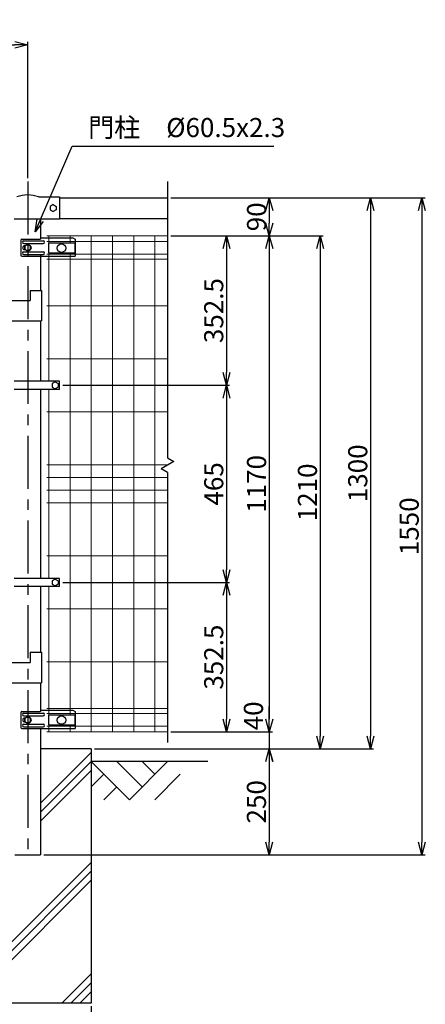
# Model space of a CAD drawing. Extents: x 0 to 8910, y 0 to 6300.
# Drawn here: x 2712 to 3669, y 2103 to 4426 of the extents above; entities that cross this region are included whole.
import ezdxf

# ---------------------------------------------------------------- set-up
doc = ezdxf.new("R2010")
doc.units = 0
doc.header["$LTSCALE"] = 20
doc.header["$MEASUREMENT"] = 0
doc.header["$PDMODE"] = 35
doc.linetypes.add('CENTER', pattern=[2, 1.25, -0.25, 0.25, -0.25])
doc.layers.get('0').update_dxf_attribs({"linetype": 'CONTINUOUS'})
doc.layers.get('DEFPOINTS').update_dxf_attribs({"linetype": 'CONTINUOUS'})
for name, color, linetype in [('1', 7, 'CONTINUOUS'), ('2', 7, 'CONTINUOUS'), ('EXTCNT-LMEC0', 4, 'CONTINUOUS')]:
    doc.layers.add(name, color=color, linetype=linetype)
doc.layers.add('D-STR2', color=7, linetype='CONTINUOUS', lineweight=13)
doc.styles.add('TOM', font='romans.shx', dxfattribs={"width": 0.9, "bigfont": 'bigfont.shx'})
doc.styles.add('XT', font='txt.shx', dxfattribs={"width": 0.9, "bigfont": 'bigfont'})
doc.dimstyles.new('15', dxfattribs={"dimscale": 15, "dimtxt": 3, "dimasz": 2, "dimexe": 0.5, "dimexo": 0.5, "dimgap": 0.5, "dimtad": 1, "dimdec": 1, "dimdsep": 46, "dimtxsty": 'XT', "dimblk": 'OPEN30', "dimcen": 0, "dimclrd": 1, "dimclre": 1, "dimclrt": 3, "dimadec": 1, "dimazin": 2, "dimtfac": 1, "dimtdec": 1, "dimtix": 1, "dimtmove": 2, "dimatfit": 3, "dimldrblk": 'OPEN30', "dimfxl": 1, "dimtolj": 1, "dimtzin": 0, "dimarcsym": 0})

# ---------------------------------------------------------------- blocks, each defined once
blk = doc.blocks.new('_Open30')
at = {"color": 0, "linetype": 'ByBlock', "lineweight": -2}
for p, q in [((-1, 0.268), (0, 0)), ((0, 0), (-1, -0.268)), ((0, 0), (-1, 0))]:
    blk.add_line(p, q, dxfattribs=at)
blk = doc.blocks.new('*D9')
at = {"layer": 'DEFPOINTS', "color": 0, "transparency": 16777216}
for p in [(3091, 4005.5), (2761.4, 2455.5), (3661, 2455.5)]:
    blk.add_point(p, dxfattribs=at)
at = {"layer": 'EXTCNT-LMEC0', "color": 1, "lineweight": -2, "transparency": 16777216}
for p, q in [((3098.5, 4005.5), (3668.5, 4005.5)), ((3661, 3975.5), (3661, 2485.5)), ((2768.9, 2455.5), (3668.5, 2455.5))]:
    blk.add_line(p, q, dxfattribs=at)
at = {"layer": 'EXTCNT-LMEC0', "color": 1, "lineweight": -2, "transparency": 16777216, "xscale": 30, "yscale": 30, "zscale": 30}
for p, rotation in [((3661, 4005.5), 90), ((3661, 2455.5), 270)]:
    blk.add_blockref('_Open30', p, dxfattribs=dict(at, rotation=rotation))
at = {"layer": 'EXTCNT-LMEC0', "color": 3, "transparency": 16777216, "insert": (3631, 3230.5), "char_height": 45, "attachment_point": 5, "rotation": 90, "style": 'XT'}
blk.add_mtext('\\A1;1550', dxfattribs=at)
blk = doc.blocks.new('*D10')
at = {"layer": 'DEFPOINTS', "color": 0, "transparency": 16777216}
for p in [(3061, 4005.5), (2881.2, 2705.5), (3539.7, 2705.5)]:
    blk.add_point(p, dxfattribs=at)
at = {"layer": 'EXTCNT-LMEC0', "color": 1, "lineweight": -2, "transparency": 16777216}
for p, q in [((3068.5, 4005.5), (3547.2, 4005.5)), ((3539.7, 3975.5), (3539.7, 2735.5)), ((2888.7, 2705.5), (3547.2, 2705.5))]:
    blk.add_line(p, q, dxfattribs=at)
at = {"layer": 'EXTCNT-LMEC0', "color": 1, "lineweight": -2, "transparency": 16777216, "xscale": 30, "yscale": 30, "zscale": 30}
for p, rotation in [((3539.7, 4005.5), 90), ((3539.7, 2705.5), 270)]:
    blk.add_blockref('_Open30', p, dxfattribs=dict(at, rotation=rotation))
at = {"layer": 'EXTCNT-LMEC0', "color": 3, "transparency": 16777216, "insert": (3509.7, 3355.5), "char_height": 45, "attachment_point": 5, "rotation": 90, "style": 'XT'}
blk.add_mtext('\\A1;1300', dxfattribs=at)
blk = doc.blocks.new('*D11')
at = {"layer": 'DEFPOINTS', "color": 0, "transparency": 16777216}
for p in [(3121, 3915.5), (2911.2, 2705.5), (3421, 2705.5)]:
    blk.add_point(p, dxfattribs=at)
at = {"layer": 'EXTCNT-LMEC0', "color": 1, "lineweight": -2, "transparency": 16777216}
for p, q in [((3128.5, 3915.5), (3428.5, 3915.5)), ((3421, 3885.5), (3421, 2735.5)), ((2918.7, 2705.5), (3428.5, 2705.5))]:
    blk.add_line(p, q, dxfattribs=at)
at = {"layer": 'EXTCNT-LMEC0', "color": 1, "lineweight": -2, "transparency": 16777216, "xscale": 30, "yscale": 30, "zscale": 30}
for p, rotation in [((3421, 3915.5), 90), ((3421, 2705.5), 270)]:
    blk.add_blockref('_Open30', p, dxfattribs=dict(at, rotation=rotation))
at = {"layer": 'EXTCNT-LMEC0', "color": 3, "transparency": 16777216, "insert": (3391, 3310.5), "char_height": 45, "attachment_point": 5, "rotation": 90, "style": 'XT'}
blk.add_mtext('\\A1;1210', dxfattribs=at)
blk = doc.blocks.new('*D12')
at = {"layer": 'DEFPOINTS', "color": 0, "transparency": 16777216}
for p in [(3091, 3915.5), (3061, 2745.5), (3301, 2745.5)]:
    blk.add_point(p, dxfattribs=at)
at = {"layer": 'EXTCNT-LMEC0', "color": 1, "lineweight": -2, "transparency": 16777216}
for p, q in [((3098.5, 3915.5), (3308.5, 3915.5)), ((3301, 3885.5), (3301, 2775.5)), ((3068.5, 2745.5), (3308.5, 2745.5))]:
    blk.add_line(p, q, dxfattribs=at)
at = {"layer": 'EXTCNT-LMEC0', "color": 1, "lineweight": -2, "transparency": 16777216, "xscale": 30, "yscale": 30, "zscale": 30}
for p, rotation in [((3301, 3915.5), 90), ((3301, 2745.5), 270)]:
    blk.add_blockref('_Open30', p, dxfattribs=dict(at, rotation=rotation))
at = {"layer": 'EXTCNT-LMEC0', "color": 3, "transparency": 16777216, "insert": (3271, 3330.5), "char_height": 45, "attachment_point": 5, "rotation": 90, "style": 'XT'}
blk.add_mtext('\\A1;1170', dxfattribs=at)
blk = doc.blocks.new('*D13')
at = {"layer": 'DEFPOINTS', "color": 0, "transparency": 16777216}
for p in [(2881.2, 2705.5), (2761.4, 2455.5), (3300.7, 2455.5)]:
    blk.add_point(p, dxfattribs=at)
at = {"layer": 'EXTCNT-LMEC0', "color": 1, "lineweight": -2, "transparency": 16777216}
for p, q in [((2888.7, 2705.5), (3308.2, 2705.5)), ((3300.7, 2675.5), (3300.7, 2485.5)), ((2768.9, 2455.5), (3308.2, 2455.5))]:
    blk.add_line(p, q, dxfattribs=at)
at = {"layer": 'EXTCNT-LMEC0', "color": 1, "lineweight": -2, "transparency": 16777216, "xscale": 30, "yscale": 30, "zscale": 30}
for p, rotation in [((3300.7, 2705.5), 90), ((3300.7, 2455.5), 270)]:
    blk.add_blockref('_Open30', p, dxfattribs=dict(at, rotation=rotation))
at = {"layer": 'EXTCNT-LMEC0', "color": 3, "transparency": 16777216, "insert": (3270.7, 2580.5), "char_height": 45, "attachment_point": 5, "rotation": 90, "style": 'XT'}
blk.add_mtext('\\A1;250', dxfattribs=at)
blk = doc.blocks.new('*D14')
at = {"layer": 'DEFPOINTS', "color": 0, "transparency": 16777216}
for p in [(3091, 2745.5), (2881.2, 2705.5), (3301, 2705.5)]:
    blk.add_point(p, dxfattribs=at)
at = {"layer": 'EXTCNT-LMEC0', "color": 1, "lineweight": -2, "transparency": 16777216}
for p, q in [((3301, 2775.5), (3301, 2805.5)), ((3098.5, 2745.5), (3308.5, 2745.5)), ((3301, 2745.5), (3301, 2705.5)), ((2888.7, 2705.5), (3308.5, 2705.5)), ((3301, 2675.5), (3301, 2645.5))]:
    blk.add_line(p, q, dxfattribs=at)
at = {"layer": 'EXTCNT-LMEC0', "color": 1, "lineweight": -2, "transparency": 16777216, "xscale": 30, "yscale": 30, "zscale": 30}
for p, rotation in [((3301, 2745.5), 270), ((3301, 2705.5), 90)]:
    blk.add_blockref('_Open30', p, dxfattribs=dict(at, rotation=rotation))
at = {"layer": 'EXTCNT-LMEC0', "color": 3, "transparency": 16777216, "insert": (3263.7, 2783.2), "char_height": 45, "attachment_point": 5, "rotation": 90, "style": 'XT'}
blk.add_mtext('\\A1;40', dxfattribs=at)
blk = doc.blocks.new('*D15')
at = {"layer": 'DEFPOINTS', "color": 0, "transparency": 16777216}
for p in [(2731.2, 4366.1), (1696.2, 4044), (2731.2, 4044)]:
    blk.add_point(p, dxfattribs=at)
at = {"layer": 'EXTCNT-LMEC0', "color": 1, "lineweight": -2, "transparency": 16777216}
for p, q in [((1696.2, 4051.5), (1696.2, 4373.6)), ((2731.2, 4051.5), (2731.2, 4373.6)), ((1726.2, 4366.1), (2701.2, 4366.1))]:
    blk.add_line(p, q, dxfattribs=at)
at = {"layer": 'EXTCNT-LMEC0', "color": 1, "lineweight": -2, "transparency": 16777216, "xscale": 30, "yscale": 30, "zscale": 30, "rotation": 180}
blk.add_blockref('_Open30', (1696.2, 4366.1), dxfattribs=at)
at = {"layer": 'EXTCNT-LMEC0', "color": 1, "lineweight": -2, "transparency": 16777216, "xscale": 30, "yscale": 30, "zscale": 30}
blk.add_blockref('_Open30', (2731.2, 4366.1), dxfattribs=at)
at = {"layer": 'EXTCNT-LMEC0', "color": 3, "transparency": 16777216, "insert": (2213.7, 4396.1), "char_height": 45, "attachment_point": 5, "style": 'XT'}
blk.add_mtext('\\A1;1035', dxfattribs=at)
blk = doc.blocks.new('*D17')
at = {"layer": 'DEFPOINTS', "color": 0, "transparency": 16777216}
for p in [(3061, 4005.5), (3061, 3915.5), (3301, 3915.5)]:
    blk.add_point(p, dxfattribs=at)
at = {"layer": 'EXTCNT-LMEC0', "color": 1, "lineweight": -2, "transparency": 16777216}
for p, q in [((3068.5, 4005.5), (3308.5, 4005.5)), ((3301, 3975.5), (3301, 3945.5)), ((3068.5, 3915.5), (3308.5, 3915.5))]:
    blk.add_line(p, q, dxfattribs=at)
at = {"layer": 'EXTCNT-LMEC0', "color": 1, "lineweight": -2, "transparency": 16777216, "xscale": 30, "yscale": 30, "zscale": 30}
for p, rotation in [((3301, 4005.5), 90), ((3301, 3915.5), 270)]:
    blk.add_blockref('_Open30', p, dxfattribs=dict(at, rotation=rotation))
at = {"layer": 'EXTCNT-LMEC0', "color": 3, "transparency": 16777216, "insert": (3271, 3960.5), "char_height": 45, "attachment_point": 5, "rotation": 90, "style": 'XT'}
blk.add_mtext('\\A1;90', dxfattribs=at)
blk = doc.blocks.new('*D24')
at = {"color": 1, "lineweight": -2, "transparency": 16777216}
for p, q in [((2581.2, 2098), (2581.2, 1982.8)), ((2881.2, 2098), (2881.2, 1982.8)), ((2611.2, 1990.3), (2851.2, 1990.3))]:
    blk.add_line(p, q, dxfattribs=at)
at = {"layer": 'DEFPOINTS', "color": 0, "transparency": 16777216}
for p in [(2581.2, 2105.5), (2881.2, 2105.5), (2881.2, 1990.3)]:
    blk.add_point(p, dxfattribs=at)
at = {"color": 1, "lineweight": -2, "transparency": 16777216, "xscale": 30, "yscale": 30, "zscale": 30, "rotation": 180}
blk.add_blockref('_Open30', (2581.2, 1990.3), dxfattribs=at)
at = {"color": 1, "lineweight": -2, "transparency": 16777216, "xscale": 30, "yscale": 30, "zscale": 30}
blk.add_blockref('_Open30', (2881.2, 1990.3), dxfattribs=at)
at = {"color": 3, "transparency": 16777216, "insert": (2731.2, 2020.3), "char_height": 45, "attachment_point": 5, "style": 'XT'}
blk.add_mtext('\\A1;□300', dxfattribs=at)
blk = doc.blocks.new('*D33')
at = {"layer": 'DEFPOINTS', "color": 0, "transparency": 16777216}
for p in [(2806.2, 3563), (2806.2, 3098), (3200, 3098)]:
    blk.add_point(p, dxfattribs=at)
at = {"layer": 'EXTCNT-LMEC0', "color": 1, "lineweight": -2, "transparency": 16777216}
for p, q in [((2813.7, 3563), (3207.5, 3563)), ((3200, 3533), (3200, 3128)), ((2813.7, 3098), (3207.5, 3098))]:
    blk.add_line(p, q, dxfattribs=at)
at = {"layer": 'EXTCNT-LMEC0', "color": 1, "lineweight": -2, "transparency": 16777216, "xscale": 30, "yscale": 30, "zscale": 30}
for p, rotation in [((3200, 3563), 90), ((3200, 3098), 270)]:
    blk.add_blockref('_Open30', p, dxfattribs=dict(at, rotation=rotation))
at = {"layer": 'EXTCNT-LMEC0', "color": 3, "transparency": 16777216, "insert": (3170, 3330.5), "char_height": 45, "attachment_point": 5, "rotation": 90, "style": 'XT'}
blk.add_mtext('\\A1;465', dxfattribs=at)
blk = doc.blocks.new('*D34')
at = {"layer": 'DEFPOINTS', "color": 0, "transparency": 16777216}
for p in [(3068.5, 3915.5), (2806.2, 3563), (3200, 3563)]:
    blk.add_point(p, dxfattribs=at)
at = {"layer": 'EXTCNT-LMEC0', "color": 1, "lineweight": -2, "transparency": 16777216}
for p, q in [((3076, 3915.5), (3207.5, 3915.5)), ((3200, 3885.5), (3200, 3593)), ((2813.7, 3563), (3207.5, 3563))]:
    blk.add_line(p, q, dxfattribs=at)
at = {"layer": 'EXTCNT-LMEC0', "color": 1, "lineweight": -2, "transparency": 16777216, "xscale": 30, "yscale": 30, "zscale": 30}
for p, rotation in [((3200, 3915.5), 90), ((3200, 3563), 270)]:
    blk.add_blockref('_Open30', p, dxfattribs=dict(at, rotation=rotation))
at = {"layer": 'EXTCNT-LMEC0', "color": 3, "transparency": 16777216, "insert": (3170, 3739.3), "char_height": 45, "attachment_point": 5, "rotation": 90, "style": 'XT'}
blk.add_mtext('\\A1;352.5', dxfattribs=at)
blk = doc.blocks.new('*D35')
at = {"layer": 'DEFPOINTS', "color": 0, "transparency": 16777216}
for p in [(2813.7, 3098), (3068.5, 2745.5), (3200, 2745.5)]:
    blk.add_point(p, dxfattribs=at)
at = {"layer": 'EXTCNT-LMEC0', "color": 1, "lineweight": -2, "transparency": 16777216}
for p, q in [((2821.2, 3098), (3207.5, 3098)), ((3200, 3068), (3200, 2775.5)), ((3076, 2745.5), (3207.5, 2745.5))]:
    blk.add_line(p, q, dxfattribs=at)
at = {"layer": 'EXTCNT-LMEC0', "color": 1, "lineweight": -2, "transparency": 16777216, "xscale": 30, "yscale": 30, "zscale": 30}
for p, rotation in [((3200, 3098), 90), ((3200, 2745.5), 270)]:
    blk.add_blockref('_Open30', p, dxfattribs=dict(at, rotation=rotation))
at = {"layer": 'EXTCNT-LMEC0', "color": 3, "transparency": 16777216, "insert": (3170, 2921.8), "char_height": 45, "attachment_point": 5, "rotation": 90, "style": 'XT'}
blk.add_mtext('\\A1;352.5', dxfattribs=at)

msp = doc.modelspace()

# ---------------------------------------------------------------- linework, layer by layer
for p, q in [((2842, 3898.27), (2780, 3898.27)), ((2780, 3898.27), (2780, 3875.27)), ((2842, 3898.27), (2842, 3875.27)), ((2780, 3875.27), (2842, 3875.27)), ((2780, 2784.85), (2780, 2761.85)), ((2842, 2784.85), (2780, 2784.85)), ((2842, 2784.85), (2842, 2761.85)), ((2780, 2761.85), (2842, 2761.85))]:
    msp.add_line(p, q)
for centre in [(2811, 3886.77), (2811, 2773.35)]:
    msp.add_circle(centre, 10.01)
at = {"layer": '1', "color": 3, "linetype": 'CENTER', "ltscale": 5}
msp.add_line((2731.15, 4043.99), (2731.15, 2457.86), dxfattribs=at)
at = {"layer": '1', "color": 7, "linetype": 'Continuous'}
for p, q in [((2756.55, 4007.52), (2806.15, 4007.52)), ((2806.15, 4007.52), (2806.15, 3954.92)), ((2806.15, 4005.52), (3061, 4005.52)), ((2791.15, 3989.22), (2784.23, 3985.22)), ((2784.23, 3985.22), (2784.23, 3977.22)), ((2784.23, 3977.22), (2791.15, 3973.22)), ((2791.15, 3989.22), (2798.08, 3985.22)), ((2798.08, 3977.22), (2791.15, 3973.22)), ((2798.08, 3985.22), (2798.08, 3977.22)), ((2806.15, 3954.92), (2698.9, 3954.92)), ((2761.4, 3954.92), (2761.4, 3908.77)), ((2806.15, 3956.92), (3061, 3956.92)), ((2715.36, 3905.68), (2715.36, 3869.68)), ((2717.36, 3907.68), (2760.32, 3907.68)), ((2721.72, 3903.68), (2767.9, 3903.68)), ((2763.32, 3910.68), (2837.9, 3910.68)), ((2837.9, 3910.68), (2842.9, 3907.68)), ((2842.9, 3907.68), (2842.9, 3900.93)), ((2721.72, 3897.68), (2767.9, 3897.68)), ((2724.06, 3892.18), (2725.09, 3892.18)), ((2724.06, 3883.18), (2725.09, 3883.18)), ((2842.9, 3900.93), (2842.9, 3867.68)), ((2717.36, 3867.68), (2842.9, 3867.68)), ((2721.72, 3877.68), (2767.9, 3877.68)), ((2721.72, 3871.68), (2767.9, 3871.68)), ((2761.4, 3872.47), (2761.4, 3786.92)), ((2736.9, 3786.92), (2763.4, 3786.92)), ((2736.9, 3786.92), (2736.9, 3762.92)), ((2763.4, 3786.92), (2763.4, 3714.92)), ((2682.8, 3762.92), (2736.9, 3762.92)), ((2682.8, 3714.92), (2763.4, 3714.92)), ((2761.4, 3714.92), (2761.4, 3572.52)), ((2806.15, 3572.52), (2698.9, 3572.52)), ((2796, 3571.02), (2789.08, 3567.02)), ((2789.08, 3567.02), (2789.08, 3559.02)), ((2789.08, 3559.02), (2796, 3555.02)), ((2796, 3571.02), (2802.93, 3567.02)), ((2802.93, 3559.02), (2796, 3555.02)), ((2802.93, 3567.02), (2802.93, 3559.02)), ((2806.15, 3553.52), (2806.15, 3572.52)), ((2806.15, 3553.52), (2698.9, 3553.52)), ((2761.4, 3553.52), (2761.4, 3107.52)), ((2806.15, 3107.52), (2698.9, 3107.52)), ((2796, 3106.02), (2789.08, 3102.02)), ((2789.08, 3102.02), (2789.08, 3094.02)), ((2789.08, 3094.02), (2796, 3090.02)), ((2796, 3106.02), (2802.93, 3102.02)), ((2802.93, 3094.02), (2796, 3090.02)), ((2802.93, 3102.02), (2802.93, 3094.02)), ((2806.15, 3088.52), (2806.15, 3107.52)), ((2806.15, 3088.52), (2698.9, 3088.52)), ((2761.4, 3088.52), (2761.4, 2933.27)), ((2736.9, 2933.27), (2763.4, 2933.27)), ((2736.9, 2933.27), (2736.9, 2909.27)), ((2763.4, 2933.27), (2763.4, 2861.27)), ((2682.8, 2909.27), (2736.9, 2909.27)), ((2682.8, 2861.27), (2763.4, 2861.27)), ((2761.4, 2861.27), (2761.4, 2793.72)), ((2715.36, 2791.52), (2715.36, 2755.52)), ((2717.36, 2793.52), (2760.32, 2793.52)), ((2721.72, 2789.52), (2767.9, 2789.52)), ((2763.32, 2796.52), (2837.9, 2796.52)), ((2837.9, 2796.52), (2842.9, 2793.52)), ((2842.9, 2793.52), (2842.9, 2786.77)), ((2721.72, 2783.52), (2767.9, 2783.52)), ((2724.06, 2778.02), (2725.09, 2778.02)), ((2724.06, 2769.02), (2725.09, 2769.02)), ((2842.9, 2786.77), (2842.9, 2753.52)), ((2717.36, 2753.52), (2842.9, 2753.52)), ((2721.72, 2763.52), (2767.9, 2763.52)), ((2721.72, 2757.52), (2767.9, 2757.52)), ((2761.4, 2753.52), (2761.4, 2455.52)), ((2881.15, 2705.52), (2761.4, 2705.52)), ((2881.15, 2705.52), (2881.15, 2105.52)), ((3156.15, 2675.52), (2881.15, 2675.52)), ((2700.9, 2455.52), (2761.4, 2455.52)), ((2881.15, 2105.52), (2581.15, 2105.52))]:
    msp.add_line(p, q, dxfattribs=at)
at = {"layer": '1', "color": 2, "linetype": 'Continuous'}
for p, q in [((2881.15, 2696.73), (2761.4, 2576.98)), ((2761.4, 2555.77), (2881.15, 2675.52)), ((2881.15, 2654.3), (2761.4, 2534.55)), ((2881.15, 2437.69), (2581.15, 2137.69)), ((2581.15, 2116.47), (2881.15, 2416.47)), ((2881.15, 2395.26), (2591.41, 2105.52)), ((2881.15, 2174.69), (2811.99, 2105.52)), ((2833.2, 2105.52), (2881.15, 2153.47)), ((2881.15, 2132.26), (2854.41, 2105.52))]:
    msp.add_line(p, q, dxfattribs=at)
at = {"layer": '1', "color": 4, "linetype": 'Continuous'}
for p, q in [((2881.15, 2675.52), (2971.15, 2585.52)), ((2941.15, 2675.52), (3001.15, 2615.52)), ((3061.15, 2675.52), (2971.15, 2585.52)), ((3001.15, 2675.52), (3031.15, 2645.52)), ((2911.15, 2645.52), (2881.15, 2615.52)), ((3091.15, 2645.52), (3031.15, 2585.52)), ((2941.15, 2615.52), (2911.15, 2585.52))]:
    msp.add_line(p, q, dxfattribs=at)
at = {"layer": '1', "color": 7, "linetype": 'Continuous'}
for centre, radius, start, end in [((2731.15, 3941.23), 70.98, 69.03345, 110.96669), ((2717.36, 3905.68), 2, 90, 180), ((2721.72, 3900.68), 3, 90, 270), ((2760.32, 3910.68), 3, 270, 0), ((2767.9, 3900.68), 3, 270, 90), ((2724.06, 3887.68), 4.5, 90, 270), ((2735.83, 3887.68), 4.5, 299.99991, 60.0015), ((2717.36, 3869.68), 2, 180, 270), ((2721.72, 3874.68), 3, 90, 270), ((2767.9, 3874.68), 3, 270, 90), ((2717.36, 2791.52), 2, 90, 180), ((2721.72, 2786.52), 3, 90, 270), ((2760.32, 2796.52), 3, 270, 0), ((2767.9, 2786.52), 3, 270, 90), ((2724.06, 2773.52), 4.5, 90, 270), ((2735.83, 2773.52), 4.5, 300.08078, 59.91922), ((2717.36, 2755.52), 2, 180, 270), ((2721.72, 2760.52), 3, 90, 270), ((2767.9, 2760.52), 3, 270, 90)]:
    msp.add_arc(centre, radius, start, end, dxfattribs=at)
at = {"layer": '2', "color": 7, "linetype": 'Continuous'}
for p, q in [((2731.15, 3895.68), (2724.23, 3891.68)), ((2724.23, 3891.68), (2724.23, 3883.68)), ((2724.23, 3883.68), (2731.15, 3879.68)), ((2738.08, 3891.68), (2731.15, 3895.68)), ((2731.15, 3879.68), (2738.08, 3883.68)), ((2738.08, 3883.68), (2738.08, 3891.68)), ((2731.15, 2781.52), (2724.23, 2777.52)), ((2724.23, 2777.52), (2724.23, 2769.52)), ((2724.23, 2769.52), (2731.15, 2765.52)), ((2738.08, 2777.52), (2731.15, 2781.52)), ((2731.15, 2765.52), (2738.08, 2769.52)), ((2738.08, 2769.52), (2738.08, 2777.52))]:
    msp.add_line(p, q, dxfattribs=at)
for centre in [(2731.15, 3887.68), (2731.15, 2773.52)]:
    msp.add_circle(centre, 6.93, dxfattribs=at)
at = {"layer": 'D-STR2'}
for p, q in [((3061, 3915.52), (2776.15, 3915.52)), ((3061, 3902.42), (2776.15, 3902.42)), ((2781.15, 3898.27), (2781.15, 3915.52)), ((2831.15, 3898.27), (2831.15, 3915.52)), ((2881.15, 2745.52), (2881.15, 3915.52)), ((2931.15, 2745.52), (2931.15, 3915.52)), ((2981.15, 2745.52), (2981.15, 3915.52)), ((3031.15, 2745.52), (3031.15, 3915.52)), ((3061, 3872.62), (2776.15, 3872.62)), ((3061, 3860.76), (2776.15, 3860.76)), ((2781.15, 3572.52), (2781.15, 3875.27)), ((2831.15, 2784.85), (2831.15, 3875.27)), ((3061, 3750.52), (2776.15, 3750.52)), ((3061, 3625.52), (2776.15, 3625.52)), ((2781.15, 3107.52), (2781.15, 3553.52)), ((3061, 3500.52), (2776.15, 3500.52)), ((3062.95, 3375.52), (2776.15, 3375.52)), ((3061, 3345.52), (2776.15, 3345.52)), ((3061, 3315.52), (2776.15, 3315.52)), ((3061, 3285.52), (2776.15, 3285.52)), ((3061, 3160.52), (2776.15, 3160.52)), ((2781.15, 2784.85), (2781.15, 3088.52)), ((3061, 3035.52), (2776.15, 3035.52)), ((3061, 2910.52), (2776.15, 2910.52)), ((3061, 2800.27), (2776.15, 2800.27)), ((3061, 2788.42), (2776.15, 2788.42)), ((3061, 2758.62), (2776.15, 2758.62)), ((3061, 2745.52), (2776.15, 2745.52)), ((2781.15, 2745.52), (2781.15, 2761.85)), ((2831.15, 2745.52), (2831.15, 2761.85))]:
    msp.add_line(p, q, dxfattribs=at)
at = {"layer": 'EXTCNT-LMEC0', "linetype": 'Continuous'}
for p, q in [((3061, 4043.69), (3061, 3391.71)), ((3061, 3391.71), (3076, 3383.05)), ((3076, 3383.05), (3046, 3365.73)), ((3061, 3357.07), (3046, 3365.73)), ((3061, 3357.07), (3061, 2720.13))]:
    msp.add_line(p, q, dxfattribs=at)

# ---------------------------------------------------------------- texts
at = {"color": 3, "insert": (2873.7, 4134.61), "char_height": 45, "attachment_point": 7, "style": 'TOM'}
msp.add_mtext('門柱\u3000%%c60.5x2.3', dxfattribs=at)

# ---------------------------------------------------------------- dimensions: what is measured, and where the dimension line sits
dim = msp.add_linear_dim(base=(2881.15, 1990.26), p1=(2581.15, 2105.52), p2=(2881.15, 2105.52), text='□<>', dimstyle='15')
dim.commit()
dim.dimension.update_dxf_attribs({"geometry": '*D24', "text_midpoint": (2731.15, 2020.26)})
at = {"layer": 'EXTCNT-LMEC0'}
dim = msp.add_linear_dim(base=(2731.15, 4366.06), p1=(1696.15, 4043.99), p2=(2731.15, 4043.99), dimstyle='15', dxfattribs=at)
dim.commit()
dim.dimension.update_dxf_attribs({"geometry": '*D15', "text_midpoint": (2213.65, 4396.06)})
for base, p1, p2, picture, middle in [((3661, 2455.52), (3091, 4005.52), (2761.4, 2455.52), '*D9', (3631, 3230.52)), ((3539.65, 2705.52), (3061, 4005.52), (2881.15, 2705.52), '*D10', (3509.65, 3355.52)), ((3301, 3915.52), (3061, 4005.52), (3061, 3915.52), '*D17', (3271, 3960.52)), ((3200.01, 3563.02), (3068.5, 3915.52), (2806.15, 3563.02), '*D34', (3170.01, 3739.27)), ((3421, 2705.52), (3121, 3915.52), (2911.15, 2705.52), '*D11', (3391, 3310.52)), ((3301, 2745.52), (3091, 3915.52), (3061, 2745.52), '*D12', (3271, 3330.52)), ((3200.01, 3098.02), (2806.15, 3563.02), (2806.15, 3098.02), '*D33', (3170.01, 3330.52)), ((3200.01, 2745.52), (2813.65, 3098.02), (3068.5, 2745.52), '*D35', (3170.01, 2921.77)), ((3300.65, 2455.52), (2881.15, 2705.52), (2761.4, 2455.52), '*D13', (3270.65, 2580.52))]:
    dim = msp.add_linear_dim(base=base, p1=p1, p2=p2, angle=90, dimstyle='15', dxfattribs=at)
    dim.commit()
    dim.dimension.update_dxf_attribs({"geometry": picture, "text_midpoint": middle})
dim = msp.add_linear_dim(base=(3301, 2705.52), p1=(3091, 2745.52), p2=(2881.15, 2705.52), angle=90, dimstyle='15', dxfattribs=at)
dim.commit()
dim.dimension.update_dxf_attribs({"geometry": '*D14', "text_midpoint": (3263.65, 2783.23), "dimtype": 160})

# ---------------------------------------------------------------- leaders
at = {"annotation_type": 0, "has_hookline": 1, "hookline_direction": 0, "text_width": 438.17}
msp.add_leader([(2748.71, 3925.44), (2836.2, 4127.11), (2866.2, 4127.11)], dimstyle='15', dxfattribs=at)

doc.saveas('drawing.dxf')
